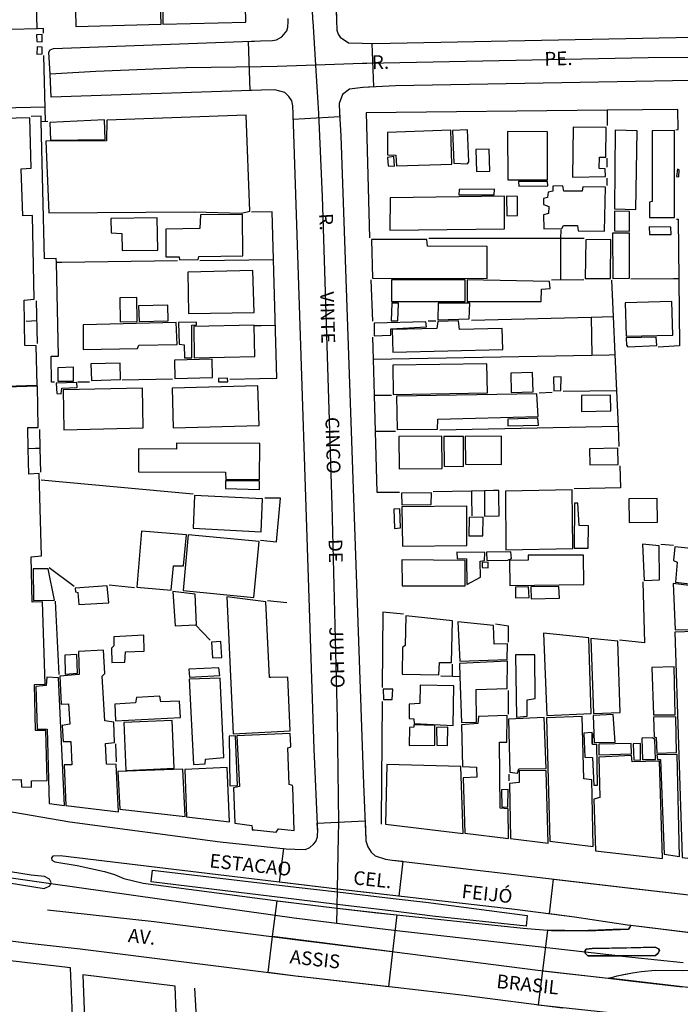
# Model space of a CAD drawing. Extents: x 180702 to 183122, y 1677048 to 1679825.
# Drawn here: x 182340 to 182460, y 1678952 to 1679132 of the extents above; entities that cross this region are included whole.
import ezdxf
from ezdxf.enums import TextEntityAlignment as Align

# ---------------------------------------------------------------- set-up
doc = ezdxf.new("R2010")
doc.units = 0
doc.header["$LTSCALE"] = 5
doc.header["$MEASUREMENT"] = 0
for name, color, linetype in [('V-CANTEIRO', 220, 'CONTINUOUS'), ('V-CRUZAMENTO', 1, 'CONTINUOUS'), ('V-EDIFICACAO', 7, 'CONTINUOUS'), ('V-EIXO_DE_LOGRADOURO', 3, 'CONTINUOUS'), ('V-LOTE', 1, 'CONTINUOUS'), ('V-NOME_DOS_LOGRADOUROS', 7, 'CONTINUOUS'), ('V-QUADRA', 2, 'CONTINUOUS')]:
    doc.layers.add(name, color=color, linetype=linetype)
doc.styles.get("Standard").update_dxf_attribs({"font": 'ARIAL.TTF'})

msp = doc.modelspace()

# ---------------------------------------------------------------- linework, layer by layer
at = {"layer": 'V-CANTEIRO'}
for points in [[(182468.12, 1678964.57), (182450.97, 1678966.73), (182450.41, 1678966.8), (182440.75, 1678968.25), (182429.85, 1678969.65), (182407.69, 1678972.15), (182402.8, 1678972.7), (182397.58, 1678973.33), (182390.03, 1678974.23), (182347.09, 1678979.39), (182345.77, 1678979.31), (182345.55, 1678979.05), (182345.6, 1678978.62), (182346.15, 1678978.28), (182350.21, 1678977.6), (182355.17, 1678976.53), (182356.97, 1678976), (182358.68, 1678975.27), (182362.24, 1678974.43), (182386.23, 1678971.26), (182390.13, 1678970.79), (182397.51, 1678969.89), (182404.79, 1678969), (182407.77, 1678968.69), (182431.4, 1678966.2), (182436.54, 1678965.79), (182443.17, 1678965.77), (182450.56, 1678966.07), (182450.76, 1678966.26), (182450.97, 1678966.73)], [(182322.76, 1678976.92), (182344.21, 1678973.44), (182345.24, 1678973.93), (182345.39, 1678974.38), (182345.45, 1678974.56), (182345.17, 1678975.12), (182344.26, 1678975.63), (182341.84, 1678975.89), (182325.22, 1678978.55)], [(182390.11, 1678971.44), (182363.65, 1678974.66), (182363.91, 1678976.78), (182390.04, 1678973.71)], [(182390.04, 1678973.71), (182397.57, 1678972.82)], [(182397.57, 1678972.82), (182407.7, 1678971.63)], [(182397.53, 1678970.54), (182390.11, 1678971.44)], [(182407.76, 1678969.3), (182397.53, 1678970.54)], [(182407.7, 1678971.63), (182413.68, 1678970.93), (182432.14, 1678968.54)], [(182344.77, 1678969.59), (182364.24, 1678967.44), (182390.33, 1678964.13), (182407.94, 1678961.9), (182434.03, 1678958.59), (182446.86, 1678957.1), (182447.88, 1678957.39), (182448.5, 1678957.56), (182451.29, 1678958.08), (182452.87, 1678958.37), (182455.49, 1678958.56), (182460.47, 1678958.52)], [(182432.14, 1678968.54), (182431.96, 1678966.56), (182414.9, 1678968.43), (182407.76, 1678969.3)], [(182446.86, 1678957.1), (182451.37, 1678956.58)], [(182451.37, 1678956.58), (182460.42, 1678955.53)]]:
    msp.add_lwpolyline(points, dxfattribs=at)
msp.add_lwpolyline([(182451.06, 1678962.67), (182443.93, 1678962.55), (182442.88, 1678962.38), (182442.68, 1678962.17), (182442.68, 1678961.92), (182442.68, 1678961.67), (182443.13, 1678961.17), (182448.89, 1678961.21), (182451.13, 1678961.23), (182455.04, 1678961.26), (182455.5, 1678961.26), (182455.96, 1678961.66), (182456.21, 1678962.16), (182456, 1678962.49), (182455.42, 1678962.74)], close=True, dxfattribs=at)
at = {"layer": 'V-CRUZAMENTO', "linetype": 'Continuous'}
for points in [[(182397.336, 1679133.856), (182397.42, 1679131.44), (182397.48, 1679129.67), (182397.69, 1679128.92), (182398.05, 1679128.36), (182399.61, 1679127.33), (182402.1, 1679127.27), (182403.816, 1679127.228), (182404.165, 1679119.324), (182402.26, 1679119.24), (182402.23, 1679119.24), (182399.75, 1679118.91), (182398.49, 1679117.96), (182397.88, 1679116.3), (182397.98, 1679114.53), (182398.016, 1679113.851)], [(182398.016, 1679113.851), (182389.545, 1679113.397), (182389.51, 1679114.44), (182389.46, 1679115.85), (182389.25, 1679116.77), (182388.75, 1679117.55), (182388, 1679118.29), (182386.16, 1679118.8), (182383.77, 1679118.72), (182381.691, 1679118.65), (182381.389, 1679127.599), (182383.58, 1679127.68), (182385.74, 1679127.76), (182386.48, 1679127.9), (182387.44, 1679128.43), (182388.36, 1679129.53), (182388.54, 1679130.2), (182388.58, 1679131.16), (182388.61, 1679131.78)], [(182450.97, 1678966.73), (182450.76, 1678966.26), (182450.56, 1678966.07), (182449.124, 1678966.012), (182447.764, 1678965.957), (182444.977, 1678965.843), (182444.139, 1678965.809), (182443.679, 1678965.791), (182443.362, 1678965.778), (182443.212, 1678965.772), (182442.861, 1678965.771), (182438.971, 1678965.783), (182438.244, 1678965.785), (182436.54, 1678965.79), (182435.818, 1678965.848), (182434.886, 1678958.491), (182442.017, 1678957.662), (182446.86, 1678957.1), (182447.88, 1678957.39), (182448.5, 1678957.56), (182449.628, 1678957.77), (182451.29, 1678958.08), (182452.87, 1678958.37), (182455.49, 1678958.56), (182463.69, 1678958.5)], [(182407.595, 1678961.944), (182406.86, 1678955.553), (182390.53, 1678957.43), (182390.53, 1678957.43), (182390.45, 1678957.44), (182384.958, 1678958.13), (182385.785, 1678964.707)], [(182434.886, 1678958.491), (182434.096, 1678952.257), (182448.801, 1678950.707), (182451.68, 1678950.43), (182452.14, 1678950.39), (182453.78, 1678950.15), (182454.7, 1678949.57), (182455.42, 1678948.85), (182455.81, 1678947.93), (182455.82, 1678947.63), (182455.911, 1678942.181), (182464.9, 1678942.332), (182464.9, 1678945.71), (182465.24, 1678946.42), (182465.34, 1678946.64), (182465.96, 1678947.35), (182466.97, 1678947.88), (182468.79, 1678947.81), (182470.46, 1678947.74), (182471.959, 1678947.58), (182472.726, 1678954.098), (182449.514, 1678956.794), (182446.86, 1678957.1)]]:
    msp.add_lwpolyline(points, dxfattribs=at)
for points in [[(182407.69, 1678972.15), (182397.58, 1678973.33), (182387.027, 1678974.591), (182387.799, 1678980.729), (182388.27, 1678980.68), (182389.83, 1678980.63), (182391.75, 1678980.57), (182392.53, 1678980.89), (182393.2, 1678981.49), (182393.66, 1678982.02), (182393.94, 1678982.84), (182393.96, 1678983.37), (182393.98, 1678983.74), (182393.913, 1678985.343), (182402.606, 1678985.74), (182402.76, 1678982.38), (182402.77, 1678982.1), (182403.12, 1678981.02), (182403.72, 1678980.07), (182404.46, 1678979.36), (182406.32, 1678978.77), (182407.53, 1678978.63), (182409.487, 1678978.4), (182408.754, 1678972.03)], [(182450.41, 1678966.8), (182440.75, 1678968.25), (182436.17, 1678968.838), (182436.916, 1678975.17), (182451.466, 1678973.458), (182467.84, 1678971.54), (182474.683, 1678970.735), (182473.88, 1678963.914), (182450.97, 1678966.73)], [(182408.363, 1678968.627), (182407.595, 1678961.944), (182385.785, 1678964.707), (182386.603, 1678971.215), (182390.13, 1678970.79), (182397.51, 1678969.89), (182407.77, 1678968.69)], [(182456, 1678962.49), (182456.21, 1678962.16), (182455.96, 1678961.66), (182455.5, 1678961.26), (182450.032, 1678961.22), (182443.13, 1678961.17), (182442.68, 1678961.67), (182442.68, 1678962.17), (182442.88, 1678962.38), (182443.93, 1678962.55), (182450.2, 1678962.656), (182455.42, 1678962.74)]]:
    msp.add_lwpolyline(points, close=True, dxfattribs=at)
at = {"layer": 'V-EDIFICACAO'}
for points in [[(182349.76, 1679139.21), (182349.95, 1679130.34), (182365.52, 1679130.71), (182365.26, 1679138.16), (182363.26, 1679138.28), (182363.08, 1679139.51), (182349.76, 1679139.21)], [(182367.88, 1679139.51), (182367.88, 1679138.32), (182365.71, 1679138.26), (182365.79, 1679130.76), (182380.91, 1679131.09), (182380.73, 1679139.78), (182367.88, 1679139.51)], [(182342.82, 1679128.81), (182342.86, 1679127.56), (182343.81, 1679127.55), (182343.82, 1679128.86), (182342.82, 1679128.81)], [(182342.93, 1679126.59), (182342.88, 1679125.3), (182343.85, 1679125.33), (182343.85, 1679126.57), (182342.93, 1679126.59)], [(182355.58, 1679113.29), (182355.52, 1679109.48), (182344.48, 1679109.45), (182345.06, 1679096.38), (182371.55, 1679096.56), (182380.09, 1679096.37), (182381.62, 1679096.7), (182380.95, 1679114.17), (182355.58, 1679113.29)], [(182327.88, 1679064.58), (182332.37, 1679064.68), (182332.29, 1679067.76), (182337.1, 1679067.86), (182337.17, 1679064.88), (182342.89, 1679065.05), (182342.72, 1679072.2), (182340.7, 1679072.25), (182340.53, 1679080.49), (182342.38, 1679080.67), (182342.08, 1679095.92), (182340.3, 1679095.87), (182339.99, 1679104.41), (182341.8, 1679104.54), (182341.6, 1679113.67), (182326.63, 1679113.34)], [(182345.22, 1679112.83), (182345.33, 1679109.62), (182355.3, 1679109.77), (182355.19, 1679113.3), (182345.22, 1679112.83)], [(182440.48, 1679112.01), (182440.34, 1679102.87), (182446.36, 1679103.02), (182446.34, 1679104.38), (182445.25, 1679104.5), (182445.28, 1679106.55), (182446.41, 1679106.53), (182446.49, 1679111.96), (182440.48, 1679112.01)], [(182406.67, 1679111.01), (182406.71, 1679106.97), (182408.2, 1679106.9), (182408.33, 1679104.94), (182418.41, 1679105.25), (182418.24, 1679111.42), (182406.67, 1679111.01)], [(182418.55, 1679111.4), (182418.74, 1679105.42), (182421.25, 1679105.34), (182421.47, 1679105.7), (182421.27, 1679111.52), (182418.55, 1679111.4)], [(182428.56, 1679111.19), (182428.6, 1679102.43), (182435.84, 1679102.39), (182435.82, 1679111.12), (182428.56, 1679111.19)], [(182448.16, 1679111.42), (182448.01, 1679097.11), (182451.92, 1679097), (182452.17, 1679111.32), (182448.16, 1679111.42)], [(182454.88, 1679111.33), (182454.86, 1679098.49), (182454.36, 1679098.34), (182454.36, 1679095.53), (182458.91, 1679095.53), (182458.91, 1679111.37), (182454.88, 1679111.33)], [(182406.7, 1679106.5), (182406.79, 1679104.94), (182407.95, 1679104.9), (182407.87, 1679106.66), (182406.7, 1679106.5)], [(182422.8, 1679107.91), (182422.91, 1679103.92), (182425.31, 1679104.01), (182425.22, 1679107.98), (182422.8, 1679107.91)], [(182459.46, 1679104.33), (182459.3, 1679102.99), (182459.71, 1679102.94), (182459.77, 1679104.25), (182459.46, 1679104.33)], [(182430.56, 1679102.12), (182430.6, 1679101.25), (182435.89, 1679101.32), (182435.8, 1679102.11), (182430.56, 1679102.12)], [(182442.22, 1679101.11), (182442.1, 1679100.36), (182438.78, 1679100.36), (182438.6, 1679101.31), (182436.81, 1679101.25), (182436.77, 1679100.36), (182435.94, 1679100.19), (182435.81, 1679099.18), (182435.09, 1679099.04), (182435.11, 1679097.9), (182436.09, 1679097.57), (182436, 1679096.31), (182435.09, 1679096.04), (182435.13, 1679093.47), (182438.44, 1679093.57), (182438.74, 1679094.11), (182441.27, 1679094.11), (182441.43, 1679093.12), (182446.21, 1679093.09), (182446.36, 1679101.08), (182442.22, 1679101.11)], [(182407.15, 1679099.16), (182407.13, 1679093.25), (182427.98, 1679093.47), (182428.02, 1679099.43), (182407.15, 1679099.16)], [(182419.74, 1679100.64), (182419.66, 1679099.65), (182426.13, 1679099.67), (182426.17, 1679100.72), (182419.74, 1679100.64)], [(182428.38, 1679099.43), (182428.42, 1679095.85), (182430.38, 1679095.94), (182430.37, 1679099.37), (182428.38, 1679099.43)], [(182372.68, 1679096.03), (182372.5, 1679093.53), (182366.34, 1679093.46), (182366.33, 1679088.42), (182368.74, 1679088.39), (182368.82, 1679087.84), (182372.25, 1679087.88), (182372.37, 1679088.46), (182380.35, 1679088.56), (182380.28, 1679096.07), (182372.68, 1679096.03)], [(182448.02, 1679096.69), (182448.02, 1679093.12), (182450.74, 1679093.07), (182450.76, 1679096.66), (182448.02, 1679096.69)], [(182356.32, 1679095.36), (182356.39, 1679092.74), (182358.3, 1679092.66), (182358.41, 1679089.52), (182364.86, 1679089.58), (182364.79, 1679095.51), (182356.32, 1679095.36)], [(182447.68, 1679092.69), (182447.71, 1679084.45), (182450.73, 1679084.54), (182450.77, 1679092.68), (182447.68, 1679092.69)], [(182454.34, 1679093.83), (182454.37, 1679092.46), (182458.31, 1679092.44), (182458.29, 1679093.81), (182454.34, 1679093.83)], [(182403.8, 1679091.56), (182403.98, 1679084.49), (182424.84, 1679084.47), (182424.86, 1679090.3), (182413.99, 1679090.32), (182413.84, 1679091.54), (182403.8, 1679091.56)], [(182442.77, 1679091.48), (182442.7, 1679084.45), (182447.31, 1679084.47), (182447.33, 1679091.52), (182442.77, 1679091.48)], [(182370.36, 1679085.61), (182370.49, 1679078.07), (182382.44, 1679078.29), (182382.18, 1679085.92), (182370.36, 1679085.61)], [(182407.42, 1679084.18), (182407.41, 1679080.28), (182420.82, 1679080.24), (182420.86, 1679084.18), (182407.42, 1679084.18)], [(182421.22, 1679084.18), (182421.22, 1679080.25), (182434.64, 1679080.24), (182434.74, 1679082.54), (182436.3, 1679082.65), (182436.19, 1679083.92), (182421.22, 1679084.18)], [(182357.99, 1679080.96), (182358.04, 1679076.54), (182361.13, 1679076.61), (182361.05, 1679081.02), (182357.99, 1679080.96)], [(182407.49, 1679079.97), (182407.33, 1679076.75), (182408.56, 1679076.77), (182408.71, 1679079.94), (182407.49, 1679079.97)], [(182415.91, 1679079.95), (182415.88, 1679076.96), (182421.56, 1679077.1), (182421.67, 1679079.94), (182415.91, 1679079.95)], [(182449.93, 1679080.04), (182450.12, 1679073.93), (182458.62, 1679074.11), (182458.45, 1679080.25), (182449.93, 1679080.04)], [(182361.38, 1679079.46), (182361.51, 1679076.6), (182366.75, 1679076.77), (182366.7, 1679079.62), (182361.38, 1679079.46)], [(182351.3, 1679076.02), (182351.31, 1679071.54), (182361.2, 1679071.71), (182361.41, 1679072.3), (182368.41, 1679072.45), (182368.25, 1679076.46), (182351.3, 1679076.02)], [(182368.62, 1679076.43), (182368.74, 1679072.51), (182369.67, 1679072.4), (182369.74, 1679070), (182371.1, 1679069.99), (182371.05, 1679075.94), (182371.9, 1679076.05), (182371.92, 1679076.49), (182368.62, 1679076.43)], [(182404.24, 1679076.34), (182404.28, 1679074), (182407.17, 1679074.11), (182407.229, 1679074.113), (182407.28, 1679074.11), (182407.3, 1679075.31), (182413.78, 1679075.66), (182413.69, 1679076.58), (182404.24, 1679076.34)], [(182415.83, 1679076.61), (182415.68, 1679075.33), (182407.56, 1679075.17), (182407.67, 1679071.05), (182427.7, 1679071.55), (182427.55, 1679075.35), (182419.79, 1679075.18), (182419.6, 1679076.72), (182415.83, 1679076.61)], [(182382.39, 1679075.83), (182382.39, 1679075.96), (182371.41, 1679075.72), (182371.51, 1679069.99), (182382.52, 1679070.28)], [(182450.15, 1679073.63), (182450.2, 1679072.29), (182450.47, 1679072.04), (182455.7, 1679072.23), (182455.62, 1679073.75), (182450.15, 1679073.63)], [(182352.7, 1679068.9), (182352.8, 1679065.89), (182358.06, 1679066.05), (182358.01, 1679069.06), (182352.7, 1679068.9)], [(182367.93, 1679069.58), (182368, 1679066.26), (182374.83, 1679066.43), (182374.75, 1679069.76), (182367.93, 1679069.58)], [(182407.64, 1679068.68), (182407.72, 1679063.32), (182424.88, 1679063.64), (182424.76, 1679068.95), (182407.64, 1679068.68)], [(182346.65, 1679068.22), (182346.7, 1679065.76), (182349.55, 1679065.78), (182349.55, 1679068.31), (182346.65, 1679068.22)], [(182429.16, 1679067.22), (182429.2, 1679063.72), (182433.21, 1679063.8), (182433.09, 1679067.33), (182429.16, 1679067.22)], [(182346.4, 1679065.38), (182346.47, 1679063.52), (182347.26, 1679063.48), (182347.41, 1679064.51), (182350.22, 1679064.62), (182350.15, 1679065.5), (182346.4, 1679065.38)], [(182375.93, 1679066.23), (182375.93, 1679065.62), (182377.63, 1679065.66), (182377.58, 1679066.3), (182375.93, 1679066.23)], [(182436.9, 1679066.52), (182437, 1679064.04), (182438.27, 1679064.09), (182438.29, 1679066.58), (182436.9, 1679066.52)], [(182347.63, 1679064.18), (182347.76, 1679056.91), (182362.23, 1679057.26), (182362.07, 1679064.5), (182347.63, 1679064.18)], [(182367.52, 1679064.5), (182367.69, 1679057.29), (182383.32, 1679057.7), (182383.09, 1679064.93), (182367.52, 1679064.5)], [(182408.34, 1679063.02), (182408.44, 1679056.96), (182415.81, 1679057.06), (182415.86, 1679058.88), (182434.09, 1679059.32), (182433.9, 1679063.47), (182408.34, 1679063.02)], [(182442, 1679063.16), (182442.01, 1679060.22), (182447.36, 1679060.37), (182447.3, 1679063.2), (182442, 1679063.16)], [(182428.58, 1679058.88), (182428.61, 1679057.65), (182434.16, 1679057.78), (182434.05, 1679059.01), (182428.58, 1679058.88)], [(182408.74, 1679055.67), (182408.8, 1679049.81), (182416.65, 1679049.87), (182416.57, 1679055.74), (182408.74, 1679055.67)], [(182416.93, 1679055.69), (182417, 1679050.29), (182420.5, 1679050.24), (182420.54, 1679055.68), (182416.93, 1679055.69)], [(182420.8, 1679055.67), (182420.89, 1679050.64), (182427.45, 1679050.62), (182427.42, 1679055.77), (182420.8, 1679055.67)], [(182383.38, 1679047.86), (182383.45, 1679054.45), (182368.29, 1679054.49), (182368.29, 1679053.42), (182361.38, 1679053.44), (182361.35, 1679049.24), (182377.23, 1679049.23), (182377.24, 1679047.86), (182383.38, 1679047.86)], [(182443.44, 1679053.46), (182443.5, 1679050.55), (182448.67, 1679050.62), (182448.64, 1679053.56), (182443.44, 1679053.46)], [(182377.2, 1679047.62), (182377.22, 1679046.22), (182383.42, 1679046.03), (182383.41, 1679047.55), (182377.2, 1679047.62)], [(182428.16, 1679045.76), (182428.26, 1679035.07), (182440.43, 1679035.33), (182440.29, 1679045.97), (182428.16, 1679045.76)], [(182371.57, 1679044.95), (182371.29, 1679039.03), (182383.69, 1679038.37), (182383.96, 1679044.34), (182371.57, 1679044.95)], [(182409.26, 1679045.39), (182409.31, 1679043.24), (182414.65, 1679043.3), (182414.68, 1679045.47), (182409.26, 1679045.39)], [(182450.64, 1679044.38), (182450.71, 1679040.03), (182455.83, 1679040.13), (182455.81, 1679044.41), (182450.64, 1679044.38)], [(182407.85, 1679042.45), (182407.96, 1679038.94), (182409.03, 1679039.08), (182408.95, 1679042.52), (182407.85, 1679042.45)], [(182409.31, 1679042.93), (182409.42, 1679035.77), (182421.15, 1679035.89), (182421.11, 1679043.04), (182409.31, 1679042.93)], [(182441.6, 1679039.5), (182441.35, 1679043.54), (182440.71, 1679043.56), (182440.7, 1679035.38), (182443.24, 1679035.36), (182443.26, 1679039.43), (182441.6, 1679039.5)], [(182421.53, 1679040.97), (182421.49, 1679037.63), (182424.05, 1679037.63), (182424.08, 1679040.99), (182421.53, 1679040.97)], [(182361.89, 1679038.48), (182361.08, 1679028.31), (182367.3, 1679027.75), (182367.73, 1679032.16), (182369.56, 1679032.18), (182370.12, 1679037.81), (182361.89, 1679038.48)], [(182370.38, 1679037.79), (182369.51, 1679027.65), (182382.34, 1679026.4), (182383.32, 1679036.59), (182370.38, 1679037.79)], [(182453.14, 1679036.12), (182453.39, 1679029.52), (182456.2, 1679029.6), (182456.12, 1679035.83), (182453.14, 1679036.12)], [(182409.33, 1679033.28), (182409.38, 1679028.54), (182420.83, 1679028.5), (182420.8, 1679033.16), (182409.33, 1679033.28)], [(182419.29, 1679034.66), (182419.35, 1679033.48), (182421.09, 1679033.43), (182421.15, 1679028.79), (182423.6, 1679030.12), (182423.57, 1679032.99), (182424.36, 1679033.16), (182424.38, 1679034.6), (182419.29, 1679034.66)], [(182424.69, 1679034.67), (182424.77, 1679033.15), (182428.61, 1679033.18), (182429.25, 1679033.49), (182429.14, 1679034.72), (182424.69, 1679034.67)], [(182432.76, 1679034.09), (182432.492, 1679034.086), (182432.272, 1679034.086), (182432.27, 1679033.22), (182428.92, 1679033.15), (182428.97, 1679028.6), (182442.43, 1679028.77), (182442.36, 1679034.11), (182432.76, 1679034.09)], [(182342.18, 1679031.6), (182342.26, 1679025.88), (182346.05, 1679025.94), (182344.94, 1679031.61), (182342.18, 1679031.6)], [(182423.91, 1679032.77), (182423.93, 1679031.83), (182424.99, 1679031.81), (182425, 1679032.83), (182423.91, 1679032.77)], [(182349.82, 1679028.09), (182349.9, 1679027.46), (182350.33, 1679027.33), (182350.51, 1679025.15), (182355.97, 1679025.46), (182355.68, 1679028.55), (182349.82, 1679028.09)], [(182429.97, 1679028.29), (182430.01, 1679026.31), (182432.45, 1679026.4), (182432.37, 1679028.32), (182429.97, 1679028.29)], [(182432.77, 1679028.32), (182432.85, 1679026.17), (182438.03, 1679026.28), (182437.9, 1679028.41), (182432.77, 1679028.32)], [(182458.71, 1679028.93), (182459.03, 1679020.5), (182466.13, 1679020.71), (182465.92, 1679028.03), (182458.71, 1679028.93)], [(182371.72, 1679021.43), (182371.91, 1679021.44), (182371.67, 1679027.03), (182367.62, 1679027.47), (182368.01, 1679021.22)], [(182385.44, 1679011.83), (182385.19, 1679011.82), (182384.55, 1679025.64), (182377.43, 1679026.54), (182378.6, 1679001.58), (182388.98, 1679002.13), (182388.53, 1679011.93)], [(182410.03, 1679023.09), (182409.88, 1679017.64), (182409.44, 1679017.33), (182409.37, 1679012.43), (182416.01, 1679012.32), (182416.14, 1679014.58), (182418.32, 1679014.6), (182418.54, 1679022.16), (182410.03, 1679023.09)], [(182419.51, 1679021.98), (182419.85, 1679014.8), (182428.47, 1679015.1), (182428.55, 1679017.94), (182426.13, 1679017.93), (182425.99, 1679021.3), (182419.51, 1679021.98)], [(182356.87, 1679019.23), (182356.9, 1679017.58), (182356.43, 1679017.21), (182356.48, 1679014.57), (182358.88, 1679014.61), (182359, 1679016.52), (182362.42, 1679016.66), (182362.33, 1679019.54), (182356.87, 1679019.23)], [(182435.09, 1679019.9), (182435.68, 1679004.9), (182443.79, 1679005.31), (182443.35, 1679019.04), (182435.09, 1679019.9)], [(182443.69, 1679018.94), (182444.2, 1679005.27), (182449.03, 1679005.47), (182448.63, 1679018.46), (182443.69, 1679018.94)], [(182459.01, 1679020.09), (182460.35, 1678979.1), (182467.43, 1678978.25), (182466.16, 1679020.33), (182459.01, 1679020.09)], [(182374.67, 1679018.26), (182374.81, 1679015.44), (182376.52, 1679015.46), (182376.38, 1679018.42), (182374.67, 1679018.26)], [(182350.42, 1679016.56), (182350.59, 1679012.36), (182347.06, 1679012.1), (182347.31, 1679006.99), (182348.64, 1679007.02), (182348.85, 1679003.33), (182347.47, 1679003.12), (182347.66, 1679000.18), (182349.03, 1679000.19), (182349.2, 1678995.97), (182347.83, 1678995.96), (182348.16, 1678988.57), (182357.72, 1678987.41), (182357.27, 1678996.03), (182355.53, 1678996.07), (182355.33, 1678999.85), (182357.02, 1678999.99), (182356.89, 1679003.72), (182355.21, 1679003.93), (182354.77, 1679012.11), (182355.21, 1679012.56), (182354.98, 1679016.8), (182350.42, 1679016.56)], [(182347.95, 1679015.92), (182348.02, 1679012.47), (182350.26, 1679012.63), (182350.14, 1679016.01), (182347.95, 1679015.92)], [(182430, 1679015.96), (182430.19, 1679004.65), (182432.1, 1679004.78), (182432.11, 1679007.8), (182433.6, 1679008.05), (182433.52, 1679015.97), (182430, 1679015.96)], [(182370.51, 1679013.34), (182370.66, 1679011.88), (182376.16, 1679012.18), (182375.99, 1679013.62), (182370.51, 1679013.34)], [(182419.88, 1679012.02), (182420.14, 1679003.66), (182422.89, 1679003.72), (182422.86, 1679009.65), (182428.47, 1679009.85), (182428.55, 1679014.79), (182419.81, 1679014.41)], [(182454.84, 1679013.68), (182455.13, 1679005.02), (182459.04, 1679005.05), (182458.89, 1679013.78), (182454.84, 1679013.68)], [(182344.67, 1679011.89), (182344.56, 1679010.36), (182342.7, 1679010.23), (182342.92, 1679002.53), (182344.73, 1679002.46), (182345.11, 1678988.9), (182347.88, 1678988.52), (182346.79, 1679011.81), (182344.67, 1679011.89)], [(182370.6, 1679011.52), (182371.4, 1678996.01), (182373.48, 1678996.13), (182373.55, 1678996.99), (182376.91, 1678997.27), (182376.21, 1679011.74), (182370.6, 1679011.52)], [(182412.62, 1679010.43), (182412.6, 1679007.11), (182410.63, 1679006.99), (182410.64, 1679004.37), (182411.47, 1679004.3), (182411.57, 1679003.46), (182418.66, 1679003.11), (182418.75, 1679010.34), (182412.62, 1679010.43)], [(182361.02, 1679008.21), (182360.83, 1679007.23), (182357.08, 1679007.01), (182357.18, 1679003.94), (182369.01, 1679004.54), (182368.85, 1679007.54), (182365.4, 1679007.41), (182365.23, 1679008.44), (182361.02, 1679008.21)], [(182405.89, 1679009.72), (182405.98, 1679007.82), (182407.56, 1679007.82), (182407.68, 1679009.72), (182405.89, 1679009.72)], [(182423.25, 1679004.72), (182423.12, 1679003.47), (182420.14, 1679003.24), (182420.36, 1678995.65), (182422.91, 1678995.55), (182422.95, 1678993.68), (182420.44, 1678993.56), (182420.77, 1678983.5), (182428.72, 1678982.54), (182428.68, 1678987.94), (182427.19, 1678988.08), (182427.05, 1679000.1), (182428.44, 1679000.07), (182428.46, 1679004.91), (182423.25, 1679004.72)], [(182428.74, 1679004.23), (182428.97, 1678994.61), (182430.38, 1678994.46), (182430.58, 1678995.2), (182435.55, 1678995.31), (182435.24, 1679004.54), (182428.74, 1679004.23)], [(182435.61, 1679004.5), (182436.27, 1678982.06), (182444.15, 1678981.1), (182443.86, 1678993.2), (182442.44, 1678993.4), (182442.13, 1679004.72), (182435.61, 1679004.5)], [(182444.13, 1679004.91), (182444.29, 1678999.99), (182448.13, 1679000.09), (182447.78, 1679005.13), (182444.13, 1679004.91)], [(182455.13, 1679004.6), (182455.24, 1679001.05), (182455.6, 1679000.9), (182455.73, 1678998.08), (182459.32, 1678998.19), (182459.17, 1679004.71), (182455.13, 1679004.6)], [(182358.72, 1679003.65), (182359.06, 1678994.94), (182367.84, 1678995.36), (182367.49, 1679004.04), (182358.72, 1679003.65)], [(182411.51, 1679003.2), (182411.47, 1679002.78), (182410.67, 1679002.73), (182410.63, 1678999.46), (182415.31, 1678999.5), (182415.29, 1679003.12), (182411.51, 1679003.2)], [(182415.64, 1679002.75), (182415.69, 1678999.5), (182417.61, 1678999.48), (182417.65, 1679002.78), (182415.64, 1679002.75)], [(182379.04, 1679001.22), (182377.84, 1679001.16), (182378.02, 1678992.1), (182379.38, 1678992.21)], [(182382.03, 1678984.45), (182382.06, 1678984.14), (182382.46, 1678984.1), (182386.44, 1678983.69), (182386.82, 1678984.33), (182389.7, 1678984.01), (182389.43, 1678991.92), (182389.42, 1678992.19), (182389.23, 1678992.25), (182388.8, 1678992.39), (182388.54, 1678999.06), (182388.99, 1678999.18), (182389.12, 1678999.22), (182389.11, 1678999.4), (182388.98, 1679001.68), (182379.29, 1679001.23), (182379.72, 1678992.01), (182378.65, 1678991.75), (182378.92, 1678985.31), (182381.99, 1678984.89)], [(182442.46, 1679001.7), (182442.62, 1678997.34), (182444.02, 1678997.28), (182444.23, 1678992.26), (182444.9, 1678992.24), (182444.79, 1678999.62), (182444.03, 1678999.65), (182444, 1679001.65), (182443.95, 1678999.83), (182443.92, 1679001.86), (182442.46, 1679001.7)], [(182452.99, 1679000.81), (182453.14, 1678996.92), (182455.45, 1678996.9), (182455.37, 1679000.58), (182454.93, 1679000.87), (182452.99, 1679000.81)], [(182445.17, 1678999.72), (182445.19, 1678997.74), (182451.1, 1678997.95), (182451.05, 1678999.84), (182445.17, 1678999.72)], [(182451.4, 1678999.77), (182451.52, 1678996.84), (182452.75, 1678996.82), (182452.72, 1678999.84), (182451.4, 1678999.77)], [(182445.17, 1678997.35), (182445.34, 1678990.02), (182444.23, 1678989.68), (182444.55, 1678980.32), (182456.73, 1678978.88), (182456.23, 1678996.59), (182451.24, 1678996.49), (182451.1, 1678997.62), (182445.17, 1678997.35)], [(182455.72, 1678997.75), (182455.84, 1678996.92), (182456.41, 1678996.92), (182457.05, 1678979.67), (182459.86, 1678979.28), (182459.4, 1678997.83), (182455.72, 1678997.75)], [(182369.8, 1678995.11), (182370.09, 1678986.47), (182377.95, 1678985.56), (182377.49, 1678995.44), (182369.8, 1678995.11)], [(182406.6, 1678996.04), (182406.35, 1678985.13), (182420.44, 1678983.46), (182420.05, 1678995.67), (182406.6, 1678996.04)], [(182357.58, 1678994.75), (182357.95, 1678987.87), (182369.87, 1678986.54), (182369.44, 1678995.15), (182357.58, 1678994.75)], [(182430.67, 1678994.93), (182430.63, 1678992.72), (182428.89, 1678992.57), (182429.11, 1678982.52), (182435.94, 1678981.69), (182435.56, 1678994.86), (182430.67, 1678994.93)], [(182427.46, 1678991.43), (182427.51, 1678988.28), (182428.61, 1678988.26), (182428.65, 1678991.46), (182427.46, 1678991.43)], [(182332.78, 1678960.89), (182333, 1678949.59), (182335.79, 1678949.53), (182335.77, 1678947.78), (182334.8, 1678947.66), (182334.85, 1678943.9), (182339.82, 1678943.92), (182340.22, 1678943.11), (182346.84, 1678943.2), (182346.82, 1678946.38), (182346.43, 1678946.73), (182346.4, 1678948.66), (182349.41, 1678948.84), (182348.96, 1678959), (182332.78, 1678960.89)], [(182356.83, 1678938.81), (182359, 1678938.89), (182365.02, 1678939.12), (182365.26, 1678937.8), (182368.73, 1678937.97), (182368.05, 1678955.7), (182351.24, 1678957.73), (182352.03, 1678937.18), (182355.76, 1678937.32), (182355.87, 1678938.77)]]:
    msp.add_lwpolyline(points, close=True, dxfattribs=at)
for points in [[(182329.72, 1678993.04), (182340.02, 1678993.3), (182340.04, 1678991.93), (182341.9, 1678991.91), (182341.87, 1678993.01), (182344.75, 1678993.11), (182344.5, 1679002.2), (182342.62, 1679002.17), (182342.46, 1679010.55), (182344.35, 1679010.6), (182343.89, 1679025.61), (182342, 1679025.54), (182341.82, 1679033.78), (182343.69, 1679033.96), (182343.28, 1679048.94), (182341.37, 1679048.86), (182341.28, 1679053.47), (182341.21, 1679057.35), (182343.1, 1679057.35), (182342.96, 1679064.85), (182337.21, 1679064.69)], [(182466.58, 1679034.85), (182458.99, 1679035.64), (182458.99, 1679035.64), (182458.75, 1679033.14), (182459.41, 1679032.82), (182459.12, 1679029.19), (182461.69, 1679028.86)]]:
    msp.add_lwpolyline(points, dxfattribs=at)
at = {"layer": 'V-EIXO_DE_LOGRADOURO'}
for points in [[(182393.14, 1679131.3), (182393.12, 1679131.61), (182392.49, 1679149), (182392.21, 1679166.39), (182390.46, 1679205.67), (182389.59, 1679229.31)], [(182393.66, 1679123.27), (182393.14, 1679131.3)], [(182502.15, 1679125.46), (182471.24, 1679124.7), (182454.16, 1679124.62), (182402.92, 1679123.6), (182402.17, 1679123.57)], [(182383.68, 1679122.97), (182370.02, 1679122.76), (182353.57, 1679122.14), (182346.3, 1679121.72)], [(182393.66, 1679123.27), (182386.6, 1679123.01), (182383.68, 1679122.97)], [(182402.17, 1679123.57), (182393.66, 1679123.27)], [(182394.19, 1679114.49), (182394.1, 1679116.39), (182393.66, 1679123.27)], [(182346.3, 1679121.72), (182345.26, 1679121.66)], [(182397.76, 1678982.94), (182397.81, 1678985.37), (182397.6, 1679004.31), (182396.62, 1679043.17), (182394.87, 1679099.35), (182394.19, 1679114.49)], [(182397.58, 1678973.33), (182397.76, 1678982.94)], [(182315.84, 1678979.55), (182320.27, 1678978.53), (182333.43, 1678976.08), (182345.39, 1678974.38)], [(182345.39, 1678974.38), (182390.13, 1678968.03), (182390.21, 1678968.02)], [(182397.53, 1678970.54), (182397.57, 1678972.82)], [(182397.57, 1678972.82), (182397.58, 1678973.33)], [(182397.51, 1678969.89), (182397.53, 1678970.54)], [(182397.46, 1678967.12), (182397.51, 1678969.89)], [(182390.21, 1678968.02), (182397.46, 1678967.12)], [(182397.46, 1678967.12), (182404.83, 1678966.21), (182407.84, 1678965.87)], [(182407.84, 1678965.87), (182442.68, 1678961.92)], [(182442.68, 1678961.92), (182448.65, 1678961.24), (182448.89, 1678961.21)], [(182448.89, 1678961.21), (182451.15, 1678960.97)], [(182451.15, 1678960.97), (182460.5, 1678959.95)]]:
    msp.add_lwpolyline(points, dxfattribs=at)
at = {"layer": 'V-LOTE'}
for points in [[(182342.9, 1679129.89), (182342.81, 1679134.54)], [(182342.9, 1679129.89), (182314.81, 1679129.18)], [(182344.06, 1679129.92), (182342.9, 1679129.89)], [(182344.1, 1679129.12), (182344.06, 1679129.92)], [(182344.46, 1679113.05), (182344.15, 1679125.01)], [(182315.05, 1679115), (182344.39, 1679115.72)], [(182343.67, 1679113.02), (182343.65, 1679114.02), (182341.84, 1679113.95)], [(182446.7, 1679115.06), (182402.82, 1679114.6)], [(182402.82, 1679114.6), (182403.44, 1679091.87)], [(182446.7, 1679115.06), (182446.65, 1679112.29)], [(182459.57, 1679115.2), (182446.7, 1679115.06)], [(182459.17, 1679111.52), (182459.58, 1679111.56), (182459.57, 1679115.2)], [(182343.66, 1679113.02), (182343.67, 1679113.02)], [(182343.67, 1679113.02), (182344.88, 1679113.06)], [(182346.42, 1679087.36), (182346.4, 1679088.07), (182344.23, 1679088.05), (182343.67, 1679113.02)], [(182446.64, 1679106.34), (182446.63, 1679104.74)], [(182446.63, 1679102.71), (182446.63, 1679101.35)], [(182385.71, 1679096.61), (182381.94, 1679096.51)], [(182386.52, 1679066.3), (182385.71, 1679096.61)], [(182459.32, 1679095.26), (182459.63, 1679095.22), (182459.73, 1679084.38)], [(182438.27, 1679091.73), (182438.28, 1679093.29)], [(182438.27, 1679091.73), (182414.19, 1679091.74)], [(182438.25, 1679084.15), (182438.27, 1679091.73)], [(182442.48, 1679091.73), (182438.27, 1679091.73)], [(182346.06, 1679065.58), (182345.53, 1679065.56), (182345.45, 1679070.29), (182346.79, 1679070.33), (182346.42, 1679087.36)], [(182368.48, 1679087.67), (182347.42, 1679087.37), (182346.42, 1679087.36)], [(182385.94, 1679087.85), (182372.55, 1679087.68)], [(182403.68, 1679084.2), (182403.95, 1679076.7)], [(182442.42, 1679084.19), (182436.56, 1679084.13)], [(182447.47, 1679084.17), (182447.77, 1679077.51)], [(182458.73, 1679084.38), (182451, 1679084.34)], [(182459.73, 1679084.38), (182459.85, 1679072.19), (182455.96, 1679071.98)], [(182459.73, 1679084.38), (182458.73, 1679084.38)], [(182342.75, 1679080.37), (182342.92, 1679072.64)], [(182342.83, 1679076.73), (182340.92, 1679076.65)], [(182414.07, 1679076.75), (182415.51, 1679076.77)], [(182422.01, 1679076.85), (182443.74, 1679077.41)], [(182443.74, 1679077.41), (182447.77, 1679077.51)], [(182443.74, 1679077.41), (182443.9, 1679070.53)], [(182447.77, 1679077.51), (182448.07, 1679070.61)], [(182383.68, 1679075.86), (182382.39, 1679075.83)], [(182386.26, 1679075.91), (182383.68, 1679075.86)], [(182403.99, 1679073.77), (182404.1, 1679069.8)], [(182404.1, 1679069.8), (182443.9, 1679070.53)], [(182404.1, 1679069.8), (182404.28, 1679063.25)], [(182443.9, 1679070.53), (182447.07, 1679070.59), (182448.07, 1679070.61)], [(182448.07, 1679070.61), (182448.37, 1679064.03)], [(182352.42, 1679065.59), (182350.29, 1679065.59)], [(182358.41, 1679065.99), (182367.57, 1679066.19)], [(182377.98, 1679066.11), (182383.4, 1679066.23)], [(182383.4, 1679066.23), (182386.52, 1679066.3)], [(182436.68, 1679063.68), (182434.33, 1679063.6)], [(182448.37, 1679064.03), (182438.65, 1679063.9)], [(182448.37, 1679064.03), (182448.66, 1679057.52)], [(182404.28, 1679063.25), (182404.78, 1679045.56)], [(182404.28, 1679063.25), (182407.39, 1679063.2)], [(182343.47, 1679053.5), (182343.39, 1679056.97)], [(182404.47, 1679056.65), (182408.15, 1679056.7)], [(182448.66, 1679057.52), (182416.2, 1679056.86)], [(182448.66, 1679057.52), (182448.82, 1679053.88)], [(182343.47, 1679053.5), (182342.53, 1679053.49), (182341.28, 1679053.47)], [(182343.56, 1679049.19), (182343.47, 1679053.5)], [(182448.97, 1679050.39), (182449.08, 1679046.38), (182440.65, 1679046.2)], [(182343.66, 1679047.82), (182371.31, 1679045.25)], [(182421.99, 1679045.78), (182415.03, 1679045.64)], [(182424.35, 1679045.83), (182421.99, 1679045.78)], [(182421.99, 1679045.78), (182422, 1679044.78), (182422.05, 1679041.28)], [(182426.97, 1679045.88), (182425.97, 1679045.86), (182424.35, 1679045.83)], [(182424.35, 1679045.83), (182424.35, 1679041.22), (182427.03, 1679041.28), (182426.98, 1679044.88), (182426.97, 1679045.88)], [(182387.21, 1679044.46), (182384.37, 1679044.5)], [(182386.48, 1679036.55), (182387.21, 1679044.46)], [(182404.78, 1679045.56), (182408.9, 1679045.56)], [(182383.57, 1679036.84), (182386.48, 1679036.55)], [(182458.78, 1679035.84), (182456.46, 1679036.07)], [(182345.12, 1679031.89), (182349.65, 1679028.49)], [(182356, 1679028.68), (182360.66, 1679028.25)], [(182453.19, 1679029.23), (182453.49, 1679018.15), (182448.93, 1679018.63)], [(182346.91, 1679012.38), (182346.26, 1679025.76)], [(182388.34, 1679025.43), (182384.83, 1679025.82)], [(182405.86, 1679023.75), (182405.72, 1679010.01)], [(182409.62, 1679023.37), (182405.86, 1679023.75)], [(182374.43, 1679018.64), (182373.04, 1679020.07), (182371.72, 1679021.43)], [(182428.69, 1679018.27), (182428.69, 1679021.18), (182426.34, 1679021.54)], [(182418.5, 1679012.06), (182418.51, 1679014.29)], [(182416.37, 1679012.12), (182418.5, 1679012.06)], [(182418.5, 1679012.06), (182418.59, 1679012.06), (182419.88, 1679012.02)], [(182428.67, 1679009.48), (182428.67, 1679005.2)], [(182405.72, 1679007.46), (182405.55, 1678985.83), (182405.54, 1678985.15)], [(182357.15, 1678999.77), (182357.29, 1678996.47)], [(182428.77, 1678994.24), (182428.75, 1678993.03)], [(182372.01, 1678948.95), (182371.62, 1678955.32)]]:
    msp.add_lwpolyline(points, dxfattribs=at)
at = {"layer": 'V-QUADRA'}
for points in [[(182394.22, 1679223.16), (182397.42, 1679131.44), (182397.48, 1679129.67), (182397.48, 1679129.67), (182397.69, 1679128.92), (182398.05, 1679128.36), (182399.61, 1679127.33), (182402.1, 1679127.27), (182404.15, 1679127.22), (182502.07, 1679129.15), (182503.28, 1679129.17), (182504.63, 1679129.56), (182505.55, 1679130.16), (182506.05, 1679130.83), (182506.33, 1679131.89)], [(182336.91, 1678987.64), (182348.89, 1678985.56), (182376.25, 1678981.92), (182388.27, 1678980.68), (182389.83, 1678980.63), (182391.75, 1678980.57), (182392.53, 1678980.89), (182393.2, 1678981.49), (182393.66, 1678982.02), (182393.94, 1678982.84), (182393.96, 1678983.37), (182393.98, 1678983.74), (182393.35, 1678998.83), (182389.51, 1679114.44), (182389.46, 1679115.85), (182389.25, 1679116.77), (182388.75, 1679117.55), (182388, 1679118.29), (182386.16, 1679118.8), (182383.77, 1679118.72), (182345.46, 1679117.43), (182345.26, 1679121.66), (182345.07, 1679125.65), (182345.28, 1679126.07), (182345.92, 1679126.29), (182383.58, 1679127.68), (182385.74, 1679127.76), (182386.48, 1679127.9), (182387.44, 1679128.43), (182388.36, 1679129.53), (182388.54, 1679130.2), (182388.58, 1679131.16), (182388.61, 1679131.78)], [(182502.24, 1679121.21), (182408.14, 1679119.5), (182402.26, 1679119.24), (182402.23, 1679119.24), (182399.75, 1679118.91), (182398.49, 1679117.96), (182397.88, 1679116.3), (182397.98, 1679114.53), (182398.2, 1679110.43), (182402.3, 1678992.44), (182402.3, 1678992.44), (182402.76, 1678982.38), (182402.77, 1678982.1), (182403.12, 1678981.02), (182403.72, 1678980.07), (182404.46, 1678979.36), (182406.32, 1678978.77), (182407.53, 1678978.63), (182450.51, 1678973.57), (182467.84, 1678971.54)], [(182438.57, 1678951.69), (182420.65, 1678953.96), (182408.1, 1678955.41), (182390.53, 1678957.43), (182390.45, 1678957.44), (182350.75, 1678962.43), (182340.9, 1678963.49), (182331.05, 1678964.75), (182317.47, 1678967.02), (182315.88, 1678967.02), (182315.59, 1678967.02), (182314.38, 1678966.63), (182313.61, 1678965.91), (182313.03, 1678964.94), (182312.93, 1678964.2), (182312.84, 1678963.54), (182312.98, 1678956.59), (182317.11, 1678814.99)]]:
    msp.add_lwpolyline(points, dxfattribs=at)

# ---------------------------------------------------------------- texts
at = {"layer": 'V-NOME_DOS_LOGRADOUROS'}
for s, rotation, p in [('R.', 1.5074, (182405.417, 1679123.501)), ('PE.', 1.5074, (182437.816, 1679124.172)), ('R.', 273.6914, (182395.245, 1679094.743)), ('VINTE', 271.5911, (182395.475, 1679077.346)), ('CINCO', 271.5911, (182396.445, 1679054.075)), ('DE', 271.5911, (182396.928, 1679034.864)), ('JULHO', 271.5911, (182397.167, 1679015.475)), ('ESTACAO', 353.7966, (182381.719, 1678977.423)), ('CEL.', 353.7966, (182403.929, 1678974.76)), ('FEIJÓ', 353.7966, (182424.794, 1678972.159)), ('AV.', 353.7966, (182361.943, 1678964.357)), ('ASSIS', 353.7966, (182393.463, 1678960.262)), ('BRASIL', 353.7966, (182432.178, 1678955.671))]:
    msp.add_text(s, height=2.5, rotation=rotation, dxfattribs=at).set_placement(p, align=Align.MIDDLE)

doc.saveas('drawing.dxf')
